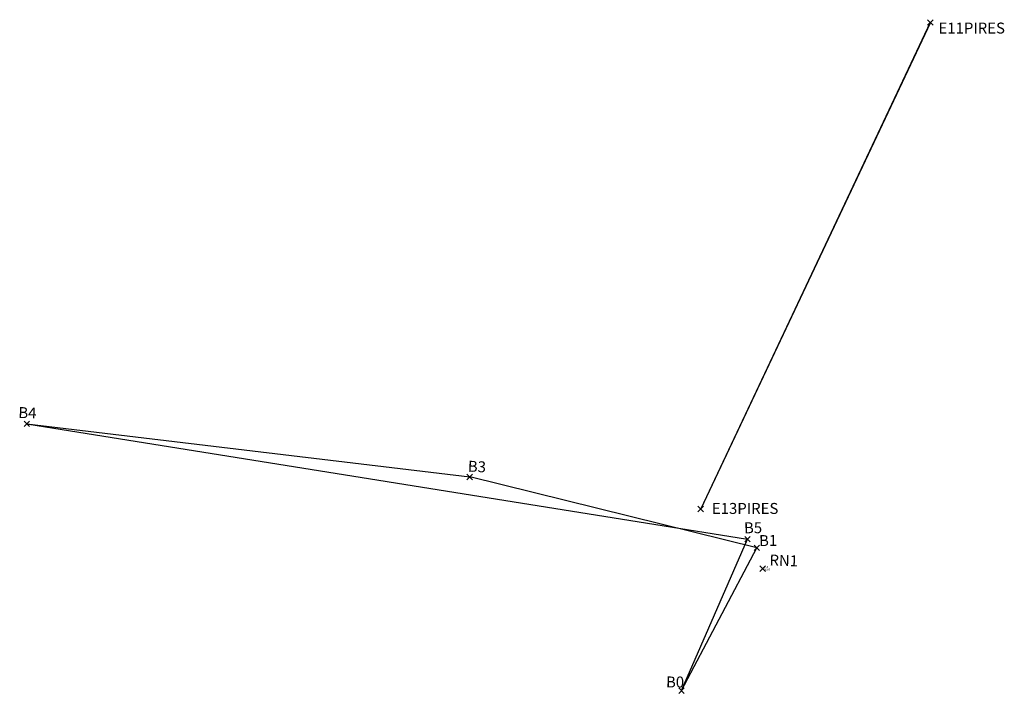
# Model space of a CAD drawing. Extents: x 49208 to 49568, y 28786 to 29032.
import ezdxf

# ---------------------------------------------------------------- set-up
doc = ezdxf.new("R2010")
doc.units = 0
doc.header["$MEASUREMENT"] = 0
doc.header["$PDMODE"] = 3
doc.header["$PDSIZE"] = 1
doc.layers.add('POLIGONAL', color=2, linetype='CONTINUOUS')

msp = doc.modelspace()

# ---------------------------------------------------------------- linework, layer by layer
at = {"layer": 'POLIGONAL'}
for p, q in [((49540.88, 29031.12), (49457.07, 28853.36)), ((49540.87, 29031.11), (49457.07, 28853.36)), ((49211.11, 28884.47), (49474.15, 28842.32)), ((49211.11, 28884.47), (49372.73, 28865.06)), ((49477.56, 28839.2), (49372.73, 28865.06)), ((49450.04, 28787.02), (49474.15, 28842.32)), ((49450.04, 28787.02), (49477.56, 28839.2))]:
    msp.add_line(p, q, dxfattribs=at)
for p in [(49540.87, 29031.11), (49211.11, 28884.47), (49372.73, 28865.06), (49457.07, 28853.36), (49474.15, 28842.32), (49477.56, 28839.2), (49479.68, 28831.54), (49450.04, 28787.02)]:
    msp.add_point(p, dxfattribs=at)

# ---------------------------------------------------------------- texts
for s, height, p in [('E11PIRES', 4, (49543.85, 29027.04)), ('E13PIRES', 4, (49461.14, 28851.56)), ('26.97', 0.7, (49480.03, 28830.84)), ('R54    ', 0.7, (49480.03, 28831.89))]:
    msp.add_text(s, height=height, dxfattribs=at).set_placement(p)
for s, rotation, p in [('B4', 358.0672, (49207.93, 28886.62)), ('B3', 357.1517, (49371.98, 28867.02)), ('B5', 0.6241, (49472.88, 28844.46)), ('B1', 0.9385, (49478.38, 28839.79)), ('RN1', 357.9016, (49482.1, 28832.75)), ('B0', 359.6848, (49444.38, 28788.18))]:
    msp.add_text(s, height=4, rotation=rotation, dxfattribs=at).set_placement(p)

doc.saveas('drawing.dxf')
